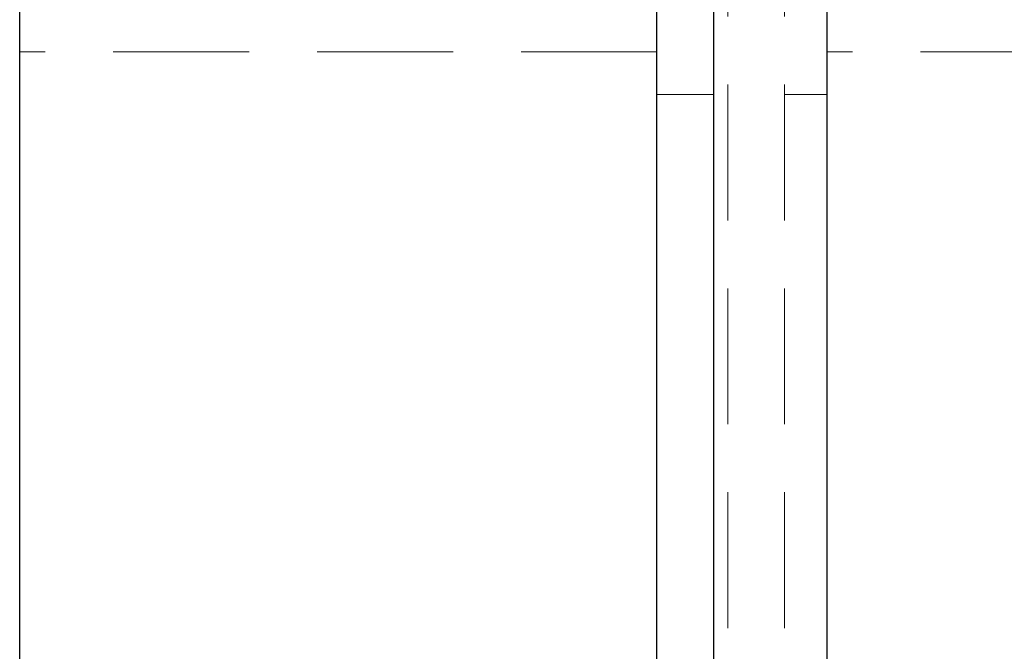
# Model space of a CAD drawing. Units: inches. Extents: x 0 to 132, y 0 to 102.
# Drawn here: x 83 to 87, y 75 to 78 of the extents above; entities that cross this region are included whole.
import ezdxf

# ---------------------------------------------------------------- set-up
doc = ezdxf.new("R2010")
doc.units = ezdxf.units.IN
doc.header["$LTSCALE"] = 12
doc.header["$MEASUREMENT"] = 0
doc.linetypes.add('HIDDEN', pattern=[0.075, 0.05, -0.025])

msp = doc.modelspace()

# ---------------------------------------------------------------- linework, layer by layer
at = {"color": 7, "linetype": 'HIDDEN', "lineweight": 18}
for p, q in [((85.8845629, 53.7449301), (85.8845629, 80.8699301)), ((86.1345629, 53.7449301), (86.1345629, 80.8699301)), ((85.5720629, 77.8886801), (82.7595629, 77.8886801)), ((89.1345629, 77.8886801), (86.3220629, 77.8886801)), ((85.8220629, 77.7011801), (85.5720629, 77.7011801)), ((86.3220629, 77.7011801), (86.1345629, 77.7011801))]:
    msp.add_line(p, q, dxfattribs=at)
at = {"color": 7, "linetype": 'Continuous', "lineweight": 25}
for p, q in [((85.5720629, 52.7449301), (85.5720629, 80.4949301)), ((85.8220629, 80.4949301), (85.8220629, 52.7449301)), ((86.3220629, 80.4949301), (86.3220629, 52.7449301)), ((82.7595629, 53.6699301), (82.7595629, 78.1074301))]:
    msp.add_line(p, q, dxfattribs=at)

doc.saveas('drawing.dxf')
